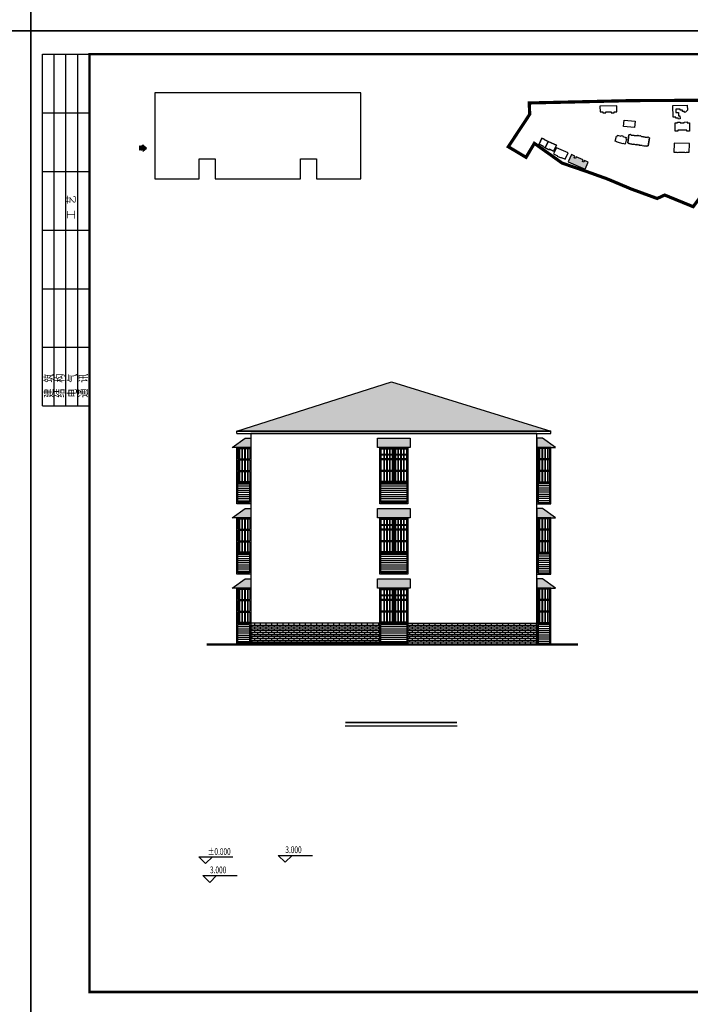
# Model space of a CAD drawing. Extents: x -51429 to 304971, y -76917 to 301107.
# Drawn here: x 7496 to 36102, y 7558 to 49558 of the extents above; entities that cross this region are included whole.
import ezdxf

# ---------------------------------------------------------------- set-up
doc = ezdxf.new("R2010")
doc.units = 0
doc.header["$LTSCALE"] = 1000
doc.header["$MEASUREMENT"] = 0
doc.linetypes.add('CONTINOUS', pattern=[0])
doc.linetypes.add('DIVIDE', pattern=[1.25, 0.5, -0.25, 0, -0.25, 0, -0.25])
for name, color, linetype in [('DIM_ELEV', 3, 'Continuous'), ('DIM_SYMB', 3, 'Continuous'), ('FUR', 8, 'CONTINOUS'), ('JG土建建筑物', 255, 'Continuous'), ('JG用地红线', 1, 'DIVIDE'), ('PUB_TEXT', 7, 'Continuous'), ('PUB_TITLE', 4, 'Continuous'), ('WINDOW', 4, 'Continuous'), ('建筑立面', 255, 'Continuous'), ('道路', 5, 'Continuous'), ('防海盗窗', 30, 'Continuous')]:
    doc.layers.add(name, color=color, linetype=linetype)
doc.styles.add('_TCH_DIM', font='SIMPLEX', dxfattribs={"bigfont": 'GBCBIG'})
doc.styles.get("Standard").update_dxf_attribs({"font": 'gbenor.shx', "bigfont": 'gbcbig.shx'})

# ---------------------------------------------------------------- blocks, each defined once
blk = doc.blocks.new('$titleblk$00000095')
for p, q in [((-150, 20), (-150, 0)), ((-150, 20), (0, 20)), ((-125, 20), (-125, 0)), ((-100, 20), (-100, 0)), ((-75, 20), (-75, 0)), ((-75, 20), (-75, 0)), ((-50, 20), (-50, 0)), ((-25, 20), (-25, 0)), ((0, 20), (0, 0)), ((-150, 15), (-75, 15)), ((-75, 15), (0, 15)), ((-150, 10), (-75, 10)), ((-75, 10), (0, 10)), ((-150, 5), (-75, 5)), ((-75, 5), (0, 5))]:
    blk.add_line(p, q)
at = {"width": 0.8}
for s, p in [('建   筑', (-146.4452318465046, 15.64578023183276)), ('结   构', (-146.4452318465046, 10.90928588684619)), ('电   气', (-146.4452318465046, 5.64651480590328)), ('工   艺', (-70.34686098143357, 6.131808068101236)), ('通   讯', (-146.4452318465046, 0.8792416992328072))]:
    blk.add_text(s, height=3.508514053963367, dxfattribs=at).set_placement(p)
blk = doc.blocks.new('11212')
at = {"layer": '道路', "linetype": 'Continuous'}
for points in [[(507473.7571514294, 3070042.596067782), (507468.4677441593, 3070035.953886611), (507479.0465586996, 3070035.953886611)], [(507470.4026515975, 3070034.212949193), (507470.4026515975, 3070032.712949193), (507477.1116512613, 3070032.712949193), (507477.1116512613, 3070034.212949193)], [(507470.4026515975, 3070031.53231544), (507470.4026515975, 3070030.03231544), (507477.1116512613, 3070030.03231544), (507477.1116512613, 3070031.53231544)]]:
    blk.add_hatch(color=4, dxfattribs=at).paths.add_polyline_path(points)
at = {"layer": '道路', "color": 0, "linetype": 'Continuous'}
for points in [[(507473.7571514294, 3070042.596067782), (507468.4677441593, 3070035.953886611), (507479.0465586996, 3070035.953886611), (507473.7571514294, 3070042.596067782)], [(507473.7571514294, 3070035.953886611), (507468.4677441593, 3070035.953886611)], [(507473.7571514294, 3070034.212949193), (507470.4026515975, 3070034.212949193)], [(507470.4026515975, 3070034.212949193), (507470.4026515975, 3070032.712949193), (507477.1116512613, 3070032.712949193), (507477.1116512613, 3070034.212949193), (507470.4026515975, 3070034.212949193)], [(507473.7571514294, 3070032.712949193), (507470.4026515975, 3070032.712949193)], [(507470.4026515975, 3070031.53231544), (507470.4026515975, 3070030.03231544), (507477.1116512613, 3070030.03231544), (507477.1116512613, 3070031.53231544), (507470.4026515975, 3070031.53231544)], [(507473.7571514294, 3070035.953886611), (507479.0465586996, 3070035.953886611)], [(507473.7571514294, 3070034.212949193), (507477.1116512613, 3070034.212949193)], [(507473.7571514294, 3070032.712949193), (507477.1116512613, 3070032.712949193)], [(507473.7571514294, 3070030.03231544), (507477.1116512613, 3070030.03231544)]]:
    blk.add_lwpolyline(points, dxfattribs=at)
blk = doc.blocks.new('1113')
at = {"layer": '建筑立面', "color": 57}
for points in [[(-50, 900), (1150, 900), (1150, 0), (-50, 0)], [(0, 850), (1100, 850), (1100, 50), (0, 50)]]:
    blk.add_lwpolyline(points, close=True, dxfattribs=at)
for points in [[(0, 760), (1100, 760)], [(0, 670), (1100, 670)], [(0, 580), (1100, 580)], [(0, 490), (1100, 490)], [(0, 400), (1100, 400)], [(0, 310), (1100, 310)], [(0, 220), (1100, 220)], [(0, 130), (1100, 130)]]:
    blk.add_lwpolyline(points, dxfattribs=at)
blk = doc.blocks.new('FFF E434')
at = {"layer": 'WINDOW', "color": 251}
for points in [[(275, -50), (-325, -50), (-325, 1450), (875, 1450), (875, -50), (275, -50)], [(245, 1400), (245, 1150)], [(275, 1400), (275, 0)], [(825, 1150), (-275, 1150)], [(245, 1120), (-275, 1120)], [(245, 1120), (245, 0)], [(825, 1120), (275, 1120)]]:
    blk.add_lwpolyline(points, dxfattribs=at)
blk.add_lwpolyline([(275, 0), (-275, 0), (-275, 1400), (825, 1400), (825, 0)], close=True, dxfattribs=at)
at = {"layer": '防海盗窗'}
blk.add_lwpolyline([(875, 1450), (-325, 1450), (-325, -50), (875, -50)], close=True, dxfattribs=at)
for points in [[(835, 970), (835, 1410), (-285, 1410), (-285, 970)], [(-155, 1410), (-155, 970)], [(-135, 1410), (-135, 970)], [(-35, 1410), (-35, 970)], [(-15, 1410), (-15, 970)], [(85, 1410), (85, 970)], [(105, 1410), (105, 970)], [(205, 1410), (205, 970)], [(225, 1410), (225, 970)], [(325, 1410), (325, 970)], [(345, 1410), (345, 970)], [(445, 1410), (445, 970)], [(465, 1410), (465, 970)], [(565, 1410), (565, 970)], [(585, 1410), (585, 970)], [(685, 1410), (685, 970)], [(705, 1410), (705, 970)], [(835, 970), (-285, 970)], [(-285, 930), (-285, 470)], [(835, 930), (-285, 930)], [(-155, 930), (-155, 470)], [(-135, 930), (-135, 470)], [(-35, 930), (-35, 470)], [(-15, 930), (-15, 470)], [(85, 930), (85, 470)], [(105, 930), (105, 470)], [(205, 930), (205, 470)], [(225, 930), (225, 470)], [(325, 930), (325, 470)], [(345, 930), (345, 470)], [(445, 930), (445, 470)], [(465, 930), (465, 470)], [(565, 930), (565, 470)], [(585, 930), (585, 470)], [(685, 930), (685, 470)], [(705, 930), (705, 470)], [(835, 470), (835, 930)], [(835, 470), (-285, 470)], [(-285, 430), (-285, -10), (835, -10), (835, 430)], [(835, 430), (-285, 430)], [(-285, 430), (-285, -10)], [(-155, 430), (-155, -10)], [(-135, 430), (-135, -10)], [(-35, 430), (-35, -10)], [(-15, 430), (-15, -10)], [(85, 430), (85, -10)], [(105, 430), (105, -10)], [(205, 430), (205, -10)], [(225, 430), (225, -10)], [(325, 430), (325, -10)], [(345, 430), (345, -10)], [(445, 430), (445, -10)], [(465, 430), (465, -10)], [(565, 430), (565, -10)], [(585, 430), (585, -10)], [(685, 430), (685, -10)], [(705, 430), (705, -10)], [(825, -50), (-325, -50)]]:
    blk.add_lwpolyline(points, dxfattribs=at)
blk = doc.blocks.new('26545454')
at = {"layer": '建筑立面', "color": 57}
for points in [[(-128401.7086356664, 60693.11701471335), (-127801.7086356664, 60693.11701471335), (-127801.7086356664, 59793.11701471335), (-128401.7086356664, 59793.11701471335)], [(-128351.7086356664, 60643.11701471335), (-127851.7086356664, 60643.11701471335), (-127851.7086356664, 59843.11701471335), (-128351.7086356664, 59843.11701471335)]]:
    blk.add_lwpolyline(points, close=True, dxfattribs=at)
for points in [[(-128351.7086356664, 60643.11701471335), (-127851.7086356664, 60643.11701471335)], [(-128351.7086356664, 60553.11701471335), (-127851.7086356664, 60553.11701471335)], [(-128351.7086356664, 60463.11701471335), (-127851.7086356664, 60463.11701471335)], [(-128351.7086356664, 60373.11701471335), (-127851.7086356664, 60373.11701471335)], [(-128351.7086356664, 60283.11701471335), (-127851.7086356664, 60283.11701471335)], [(-128351.7086356664, 60193.11701471335), (-127851.7086356664, 60193.11701471335)], [(-128351.7086356664, 60103.11701471335), (-127851.7086356664, 60103.11701471335)], [(-128351.7086356664, 60013.11701471335), (-127851.7086356664, 60013.11701471335)], [(-128351.7086356664, 59923.11701471335), (-127851.7086356664, 59923.11701471335)]]:
    blk.add_lwpolyline(points, dxfattribs=at)
at = {"layer": '防海盗窗'}
for points in [[(-127801.7086356664, 62193.11701471335), (-128401.7086356664, 62193.11701471335)], [(-128361.7086356664, 61713.11701471335), (-128361.7086356664, 62153.11701471335), (-127841.7086356664, 62153.11701471335), (-127841.7086356664, 61713.11701471335)], [(-128291.7086356664, 61713.11701471335), (-128291.7086356664, 62153.11701471335)], [(-128271.7086356664, 61713.11701471335), (-128271.7086356664, 62153.11701471335)], [(-128171.7086356664, 61713.11701471335), (-128171.7086356664, 62153.11701471335)], [(-128151.7086356664, 61713.11701471335), (-128151.7086356664, 62153.11701471335)], [(-128051.7086356664, 61713.11701471335), (-128051.7086356664, 62153.11701471335)], [(-128031.7086356664, 61713.11701471335), (-128031.7086356664, 62153.11701471335)], [(-127931.7086356664, 61713.11701471335), (-127931.7086356664, 62153.11701471335)], [(-127911.7086356664, 61713.11701471335), (-127911.7086356664, 62153.11701471335)], [(-128361.7086356664, 61713.11701471335), (-127841.7086356664, 61713.11701471335)], [(-128361.7086356664, 61213.11701471335), (-128361.7086356664, 61673.11701471335)], [(-128361.7086356664, 61673.11701471335), (-127841.7086356664, 61673.11701471335)], [(-128291.7086356664, 61213.11701471335), (-128291.7086356664, 61673.11701471335)], [(-128271.7086356664, 61213.11701471335), (-128271.7086356664, 61673.11701471335)], [(-128171.7086356664, 61213.11701471335), (-128171.7086356664, 61673.11701471335)], [(-128151.7086356664, 61213.11701471335), (-128151.7086356664, 61673.11701471335)], [(-128051.7086356664, 61213.11701471335), (-128051.7086356664, 61673.11701471335)], [(-128031.7086356664, 61213.11701471335), (-128031.7086356664, 61673.11701471335)], [(-127931.7086356664, 61213.11701471335), (-127931.7086356664, 61673.11701471335)], [(-127911.7086356664, 61213.11701471335), (-127911.7086356664, 61673.11701471335)], [(-127841.7086356664, 61673.11701471335), (-127841.7086356664, 61213.11701471335)], [(-128361.7086356664, 61213.11701471335), (-127841.7086356664, 61213.11701471335)], [(-127841.7086356664, 61173.11701471335), (-127841.7086356664, 60733.11701471335), (-128361.7086356664, 60733.11701471335), (-128361.7086356664, 61173.11701471335)], [(-128361.7086356664, 61173.11701471335), (-127841.7086356664, 61173.11701471335)], [(-128291.7086356664, 60733.11701471335), (-128291.7086356664, 61173.11701471335)], [(-128271.7086356664, 60733.11701471335), (-128271.7086356664, 61173.11701471335)], [(-128171.7086356664, 60733.11701471335), (-128171.7086356664, 61173.11701471335)], [(-128151.7086356664, 60733.11701471335), (-128151.7086356664, 61173.11701471335)], [(-128051.7086356664, 60733.11701471335), (-128051.7086356664, 61173.11701471335)], [(-128031.7086356664, 60733.11701471335), (-128031.7086356664, 61173.11701471335)], [(-127931.7086356664, 60733.11701471335), (-127931.7086356664, 61173.11701471335)], [(-127911.7086356664, 60733.11701471335), (-127911.7086356664, 61173.11701471335)], [(-127801.7086356664, 60693.11701471335), (-128401.7086356664, 60693.11701471335)]]:
    blk.add_lwpolyline(points, dxfattribs=at)
blk.add_lwpolyline([(-128401.7086356664, 62193.11701471335), (-127801.7086356664, 62193.11701471335), (-127801.7086356664, 60693.11701471335), (-128401.7086356664, 60693.11701471335)], close=True, dxfattribs=at)

msp = doc.modelspace()

# ---------------------------------------------------------------- hatches: boundary and pattern name
h = msp.add_hatch()
h.set_pattern_fill('AR-BRSTD', color=251, scale=100, style=0)
h.set_pattern_definition([(0, (-22737.37905662833, 737.7337873718934), (0, 80.138549), []), (90, (-22737.37905662833, 737.7337873718934), (-120.1928, 80.13854900000001), [80.138549, -80.13854])])
h.paths.add_polyline_path([(22854.98422721704, 23809.25537894922), (17354.98422721704, 23809.25537894922), (17354.98422721704, 22969.42442104151), (22854.98422721704, 22969.42442104151)])
h.paths.add_polyline_path([(24054.98422721704, 23809.25537894922), (29554.98422721704, 23809.25537894922), (29554.98422721704, 22909.25537894922), (24054.98422721704, 22909.25537894922)])
at = {"layer": 'FUR'}
h = msp.add_hatch(dxfattribs=at)
h.set_pattern_fill('西班牙屋面,_O', color=256, scale=150, angle=180)
h.set_pattern_definition([(180, (129891.5356018427, -5454.567454270786), (-3.673940397442059e-14, -300), [60, -240]), (180, (129741.5356018427, -5514.567454270786), (-3.673940397442059e-14, -300), [60, -240]), (180, (129741.5356018427, -5544.567454270786), (-3.673940397442059e-14, -300), [60, -240]), (270, (129861.5356018427, -5454.567454270786), (300, -5.510910596163089e-14), [300]), (225, (129861.5356018427, -5454.567454270786), (-3.673940495191798e-14, -300.0000079818719), [84.85281, -339.4112586]), (225, (129831.5356018427, -5454.567454270786), (-3.673940495191798e-14, -300.0000079818719), [42.42642, -381.8376486]), (315, (129861.5356018427, -5454.567454270786), (300.0000079818719, -3.673940495191798e-14), [84.85281, -339.4112586]), (315, (129591.5356018427, -5454.567454270786), (300.0000079818719, -3.673940495191798e-14), [42.42642, -381.8376486]), (206.5650512, (129801.5356018427, -5484.567454270786), (-299.9999999329462, -2.541833709158578e-07), [67.07999999999991, -603.7403930999993]), (333.4349488, (129921.5356018427, -5484.567454270786), (299.9999999329462, -2.541834777013565e-07), [67.08, -603.7403931]), (206.5650512, (129801.5356018427, -5514.567454270786), (-299.9999999329462, -2.541833709158578e-07), [67.07999999999991, -603.7403930999993]), (333.4349488, (129921.5356018427, -5514.567454270786), (299.9999999329462, -2.541834777013565e-07), [67.08, -603.7403931])])
h.paths.add_polyline_path([(16754.98422721704, 32009.25537894922), (23354.98422721704, 34109.25537894922), (30154.98422721704, 32009.25537894922)])
at = {"layer": '建筑立面'}
h = msp.add_hatch(color=1, dxfattribs=at)
h.dxf.hatch_style = 1
h.paths.add_polyline_path([(31537.87931071603, 43577.89123722678), (31238.79401060616, 43711.69909392192), (31207.58948961771, 43641.95121957897), (31151.20252169165, 43667.17820103094), (31182.71980201852, 43737.62241327786), (31029.33782373177, 43805.36341225554), (30890.5090475248, 43501.55491150019), (31611.21412294137, 43181.05337590724), (31747.20820010509, 43481.35477725917), (31593.53189602791, 43552.5226674797), (31561.42228321967, 43483.18681177835), (31505.92405018746, 43508.88818579703)])
h = msp.add_hatch(color=39, dxfattribs=at)
h.dxf.hatch_style = 1
h.paths.add_polyline_path([(17354.98422721704, 31309.25537894922), (16554.98422721704, 31309.25537894922), (17108.73155097361, 31712.70621579466), (17354.98422721704, 31712.70621579466)])
h.paths.add_polyline_path([(17354.98422721704, 28309.25537894922), (16554.98422721704, 28309.25537894922), (17108.73155097361, 28712.70621579466), (17354.98422721704, 28712.70621579466)])
h.paths.add_polyline_path([(17354.98422721704, 25309.25537894922), (16554.98422721704, 25309.25537894922), (17108.73155097361, 25712.70621579466), (17354.98422721704, 25712.70621579466)])
h.paths.add_polyline_path([(29554.98422721704, 25309.25537894922), (30354.98422721704, 25309.25537894922), (29801.23690346046, 25712.70621579466), (29554.98422721704, 25712.70621579466)])
h.paths.add_polyline_path([(29554.98422721704, 28309.25537894922), (30354.98422721704, 28309.25537894922), (29801.23690346046, 28712.70621579466), (29554.98422721704, 28712.70621579466)])
h.paths.add_polyline_path([(29554.98422721704, 31309.25537894922), (30354.98422721704, 31309.25537894922), (29801.23690346046, 31712.70621579466), (29554.98422721704, 31712.70621579466)])
h = msp.add_hatch(color=39, dxfattribs=at)
h.dxf.hatch_style = 1
h.paths.add_polyline_path([(22754.98422721704, 31309.25537894922), (22754.98422721704, 31709.25537894922), (24154.98422721704, 31709.25537894922), (24154.98422721704, 31309.25537894922)])
h = msp.add_hatch(color=39, dxfattribs=at)
h.dxf.hatch_style = 1
h.paths.add_polyline_path([(22754.98422721704, 28309.25537894922), (22754.98422721704, 28709.25537894922), (24154.98422721704, 28709.25537894922), (24154.98422721704, 28309.25537894922)])
h = msp.add_hatch(color=39, dxfattribs=at)
h.dxf.hatch_style = 1
h.paths.add_polyline_path([(22754.98422721704, 25309.25537894922), (22754.98422721704, 25709.25537894922), (24154.98422721704, 25709.25537894922), (24154.98422721704, 25309.25537894922)])

# ---------------------------------------------------------------- linework, layer by layer
for points in [[(34356.75722060524, 44520.63113806176), (34350.29863323344, 44521.95525292517, 0.4503931409874518), (34260.51562605417, 44534.98088935204), (34014.0717710279, 44572.80731674121, 0.4462002190207524), (33923.70080935035, 44586.58061562653), (33917.7564109739, 44587.01033125992, 0.4627936135439889), (33827.7392901548, 44601.01313519222), (33582.25322197852, 44638.37298296764, 0.4120363496831914), (33492.49679725015, 44651.75786207605), (33485.19337511575, 44653.45699870901), (33432.98579242072, 44311.85547297599, 0.3103603430215889), (33487.59749201333, 44295.34659811133), (33485.24947480907, 44273.4601653798), (33612.57234846626, 44253.94362529682), (33684.06237980019, 44243.11434095597), (33812.528840402, 44224.11029796535), (33816.90197255075, 44251.02736708382, 0.4014522990633743), (33921.63925701272, 44235.54165133508), (33917.26612445197, 44208.62458224222), (34045.73012322365, 44187.75343691371), (34119.32647343577, 44176.98588959151), (34245.6667996, 44159.15318622044), (34249.58156188333, 44184.09799277806, 0.3467738436235177), (34306.10352980936, 44180.66791816067)], [(36062.65913825357, 44255.15729638026), (36063.16390983711, 44282.26560956787), (35407.57441854989, 44287.96855982323), (35407.08365803657, 44260.97302025533), (35400.67893635688, 43908.66475250933), (35523.25722516762, 43906.80084428331, 0.3248557013392059), (35605.25991142404, 43906.6704712098), (35851.97439164101, 43904.26546730357, 0.3369962598174895), (35932.97054388557, 43903.47590645717), (36056.08829340493, 43902.27573915885)]]:
    msp.add_lwpolyline(points, format="xyb", close=True)
for points in [[(30045.39949209723, 44360.27642424603), (29864.40613021218, 44450.46121496323), (29866.73496837748, 44455.33322804957), (29771.80309938942, 44500.71098336345), (29647.646696916, 44245.6994969456), (29818.24871951426, 44163.97443291778), (29807.23269994484, 44142.48588588648), (29915.77076257454, 44089.91931012273)], [(30387.71278468453, 44203.87817857484), (30292.19216729866, 44249.6363575327), (30288.53768953073, 44242.31731054804), (30045.39949209723, 44360.27642424603), (29915.77076257454, 44089.91931012273), (30083.68995597967, 44008.5935812695), (30094.70597534309, 44030.08212835249), (30265.87624255501, 43949.54328232503)], [(30887.26886522042, 43874.03478545218), (30392.68351986824, 44097.37759753829), (30272.33222719704, 43831.20766936801), (30436.53986034522, 43756.95960895275), (30426.34419751869, 43734.40963253239), (30592.21342099129, 43658.89584589703), (30602.46268027628, 43681.40877768071), (30765.96280618416, 43606.97363300633)], [(31537.87931071603, 43577.89123722678), (31238.79401060616, 43711.69909392192), (31207.58948961771, 43641.95121957897), (31151.20252169165, 43667.17820103094), (31182.71980201852, 43737.62241327786), (31029.33782373177, 43805.36341225554), (30890.5090475248, 43501.55491150019), (31611.21412294137, 43181.05337590724), (31747.20820010509, 43481.35477725917), (31593.53189602791, 43552.5226674797), (31561.42228321967, 43483.18681177835), (31505.92405018746, 43508.88818579703)]]:
    msp.add_lwpolyline(points, close=True)
at = {"elevation": 12392.75700000004}
for points in [[(33612.57231983315, 44253.94362972572), (33684.06238906991, 44243.11433953978)], [(34045.73012281166, 44187.75343701674), (34119.32647322977, 44176.98588966869)]]:
    msp.add_lwpolyline(points, dxfattribs=at)
at = {"layer": 'DIM_ELEV'}
for points in [[(19111.62576545594, 13911.31680270715), (18820.02576545585, 13619.71680270717), (18528.42576545599, 13911.31680270715), (19986.42576545599, 13911.31680270715)], [(15715.38232089649, 13855.9197844076), (15423.7823208964, 13564.31978440762), (15132.18232089654, 13855.9197844076), (16590.18232089654, 13855.9197844076)], [(15897.94021718518, 13049.45678384468), (15606.34021718509, 12757.85678384471), (15314.74021718523, 13049.45678384468), (16772.74021718523, 13049.45678384468)]]:
    msp.add_lwpolyline(points, dxfattribs=at)
at = {"layer": 'DIM_SYMB', "const_width": 70}
msp.add_lwpolyline([(21383.18234190266, 19580.99086636082), (26152.801206034, 19580.99086636082)], dxfattribs=at)
at = {"layer": 'DIM_SYMB'}
msp.add_lwpolyline([(21383.18234190266, 19440.99086636082), (26152.801206034, 19440.99086636082)], dxfattribs=at)
at = {"layer": 'FUR'}
for points in [[(16754.98422721704, 32009.25537894922), (23354.98422721704, 34109.25537894922), (30154.98422721704, 32009.25537894922)], [(22854.98422721704, 31309.25537894922), (22754.98422721704, 31309.25537894922), (22754.98422721704, 31709.25537894922), (24154.98422721704, 31709.25537894922), (24154.98422721704, 31309.25537894922), (22754.98422721704, 31309.25537894922)], [(22854.98422721704, 28309.25537894922), (22754.98422721704, 28309.25537894922), (22754.98422721704, 28709.25537894922), (24154.98422721704, 28709.25537894922), (24154.98422721704, 28309.25537894922), (22754.98422721704, 28309.25537894922)], [(22854.98422721704, 25309.25537894922), (22754.98422721704, 25309.25537894922), (22754.98422721704, 25709.25537894922), (24154.98422721704, 25709.25537894922), (24154.98422721704, 25309.25537894922), (22754.98422721704, 25309.25537894922)]]:
    msp.add_lwpolyline(points, dxfattribs=at)
at = {"layer": 'JG土建建筑物'}
for p, q in [((33432.98579200875, 44311.85547302745, 12392.75700000004), (33485.19337490975, 44653.45699883776, 12392.75700000004)), ((33485.19337490975, 44653.45699883776, 12392.75700000004), (33492.49679704415, 44651.75786215335, 12392.75700000004)), ((33582.25322197852, 44638.3729829418, 12392.75700000004), (33827.7392899488, 44601.01313524367, 12392.75700000004)), ((33917.75641076791, 44587.0103313115, 12392.75700000004), (33923.70080893839, 44586.58061570383, 12392.75700000004)), ((34014.0717706159, 44572.80731681851, 12392.75700000004), (34260.51562564218, 44534.98088945507, 12392.75700000004)), ((34356.75722039925, 44520.63113806176, 12392.75700000004), (34306.10352939737, 44180.6679182637, 12392.75700000004)), ((34350.29863343941, 44521.95525284787, 12392.75700000004), (34356.75722039925, 44520.63113806176, 12392.75700000004)), ((33485.24947460304, 44273.46016543126, 12392.75700000004), (33487.59749139534, 44295.3465981629, 12392.75700000004)), ((33612.57231983315, 44253.94362977718, 12392.75700000004), (33485.24947460304, 44273.46016543126, 12392.75700000004)), ((33812.52883999, 44224.11029801681, 12392.75700000004), (33684.09756578194, 44243.10913588258, 12392.75700000004)), ((33816.90197234476, 44251.0273672383, 12392.75700000004), (33812.52883999, 44224.11029801681, 12392.75700000004)), ((33917.26612403998, 44208.62458234525, 12392.75700000004), (33921.63925680672, 44235.54165141226, 12392.75700000004)), ((34045.73012281166, 44187.75343701674, 12392.75700000004), (33917.26612403998, 44208.62458234525, 12392.75700000004)), ((34245.66679939401, 44159.15318624617, 12392.75700000004), (34119.32647322977, 44176.98588966869, 12392.75700000004)), ((34249.58156126534, 44184.09799267503, 12392.75700000004), (34245.66679939401, 44159.15318624617, 12392.75700000004))]:
    msp.add_line(p, q, dxfattribs=at)
at = {"layer": 'JG土建建筑物', "flags": 128}
for points, elevation in [([(32248.45428717171, 45872.26997651602), (32251.23282451762, 45626.77655876952), (32364.39814892708, 45627.53245085455), (32365.17718478522, 45579.26344686246), (32502.62125991951, 45579.64329529507), (32502.48307793555, 45629.6429030468), (32721.61487832773, 45630.24797234754), (32721.75026662575, 45581.26791413617), (32721.75026662575, 45581.26791413617), (32858.92925120675, 45582.06917336199), (32858.64600169504, 45630.56264147884), (32971.72275830971, 45631.22221996996), (32966.84812493264, 45877.7047698223)], 12323.826), ([(32248.45428696572, 45872.26997656748), (32251.23282451762, 45626.77655887243), (32364.39814872108, 45627.532450906), (32365.17718457925, 45579.26344691392), (32502.62125971352, 45579.64329534653), (32502.48307772956, 45629.64290309837), (32721.61487812173, 45630.247972399), (32721.75026641975, 45581.26791418763), (32721.75026641975, 45581.26791418763), (32858.92925100078, 45582.06917341356), (32858.64600148905, 45630.56264158175), (32971.72275810372, 45631.22222002153), (32966.84812472665, 45877.70476987388)], 12323.826), ([(33249.84387925087, 44999.75342954183), (33273.63714392984, 45266.12411343504), (33748.87662817512, 45225.90742242744), (33725.8590414518, 44958.39165365533), (33249.84387925087, 44999.75342954183)], 12501.40500000003), ([(33323.72849059428, 44252.95596068981), (33238.16328749215, 44274.93513580633), (33233.15969920481, 44261.53273704078), (32976.22134203467, 44330.88116152212), (32979.53483274209, 44346.67328446032), (32893.66153852976, 44370.302730344), (32953.45757842387, 44588.5922952788), (32980.61896579873, 44581.92325984791), (32995.13476293313, 44635.63598231052), (33143.82832940042, 44596.37489536696), (33150.25488846717, 44622.48074206756), (33228.71178435648, 44600.7435988324), (33222.28522487771, 44574.63775220898), (33370.2049294294, 44534.07709153299), (33356.25596008429, 44479.75695084978), (33382.88399157845, 44472.46178156789), (33323.72849059428, 44252.95596068981)], 12413.92500000005), ([(29807.23269973884, 44142.48588598939), (29818.24871910227, 44163.97443296935), (29647.646696504, 44245.69949704863), (29771.80309897746, 44500.71098344063), (29866.73496817148, 44455.33322812675), (29864.40612980019, 44450.46121501469), (30045.39949168527, 44360.2764242976), (29915.77076216254, 44089.91931017418)], 12299.28300000005), ([(30094.7059749311, 44030.08212840394), (30083.68995556771, 44008.59358137252), (29915.77076216254, 44089.91931017418), (30045.39949168527, 44360.2764242976), (30045.39949168527, 44360.2764242976), (30045.39949168527, 44360.2764242976), (30045.39949168527, 44360.2764242976), (30288.53768911873, 44242.31731065107), (30292.19216709267, 44249.63635758427), (30387.71278427253, 44203.87817860057), (30265.87624234901, 43949.54328232503), (30094.7059749311, 44030.08212840394)], 12299.28300000005), ([(30392.68351945627, 44097.37759761547), (30272.33222699104, 43831.20766947104), (30436.53986013922, 43756.9596090042), (30426.34419710669, 43734.40963266115), (30592.21342078529, 43658.89584599994), (30602.46267986429, 43681.40877773217), (30765.96280556617, 43606.97363310936), (30887.26886439646, 43874.03478552937)], 12306.19500000007), ([(31029.3378233198, 43805.36341238429), (30890.50904711281, 43501.55491160322), (31611.21412232338, 43181.05337601015), (31747.20819969309, 43481.35477736208), (31593.53189561595, 43552.52266758273), (31561.4222828077, 43483.18681188126), (31505.92404977549, 43508.88818587421), (31537.87931030404, 43577.89123730396), (31238.79401019416, 43711.69909394765), (31207.58948920571, 43641.951219682), (31151.20252148568, 43667.17820105678), (31182.71980160652, 43737.62241332931), (31029.3378233198, 43805.36341238429)], 12319.64100000006)]:
    msp.add_lwpolyline(points, close=True, dxfattribs=dict(at, elevation=elevation))
at = {"layer": 'JG土建建筑物', "elevation": 12380.58000000007, "flags": 128}
msp.add_lwpolyline([(35771.39122844828, 45639.23664567492), (35769.44154652537, 45703.07010291028), (35668.92869604621, 45703.50489623565), (35668.59734433875, 45744.54355866741), (35489.05319703041, 45743.09389626049), (35490.24472879159, 45595.51981530024), (35595.70954493081, 45596.95175130968), (35597.38423562751, 45458.85178512498), (35661.77875792826, 45459.9453430092), (35662.89006360757, 45323.85748466034), (35594.06294538247, 45319.13484787103), (35589.05560965859, 45364.61600731208), (35484.20884163034, 45363.42923833011), (35483.41886998116, 45395.61709947512), (35370.78012549723, 45394.18911081913), (35361.47321898781, 45901.07034903835), (35973.30519339882, 45909.63401317236), (35976.64027409491, 45702.12993232848), (35928.45610256327, 45634.97942543344, -0.2523578860906645), (35852.54781266916, 45597.93705847382), (35850.97464429605, 45642.07327531651)], format="xyb", close=True, dxfattribs=at)
at = {"layer": 'JG土建建筑物', "flags": 128}
msp.add_lwpolyline([(36063.22253295264, 44805.19295847823), (35958.03230120215, 44804.90418990725), (35957.58006067786, 44844.56317774323), (35563.27093224463, 44840.64275938924), (35562.77321697367, 44801.6652409127), (35458.13196634041, 44800.04726433684), (35450.71095911539, 45151.45892395708), (35550.42212782419, 45151.75989206438), (35549.60590619789, 45191.88977433415), (35670.19639437235, 45191.24799948814), (35670.78995025004, 45152.24066219456), (35842.36084524667, 45152.92594635033), (35841.80268525827, 45191.12721822574), (35967.46206726966, 45195.52851199848), (35967.66699078499, 45153.42644091346), (36061.83012524544, 45153.80254484492)], close=True, dxfattribs=at)
at = {"layer": 'JG土建建筑物'}
for centre, radius, start, end in [((33530.63259739053, 44599.85210485954, 12392.75700000004), 64.40921444442245, 36.73150115119918, 126.3052124605585), ((33866.80367136514, 44555.79953771329, 12392.75700000004), 59.75194801967711, 31.48933320150033, 130.826995673631), ((33962.70570742164, 44539.14121386176, 12392.75700000004), 61.41562464852021, 33.24153935284757, 129.4270349737437), ((34299.64364550149, 44488.74157429056, 12392.75700000004), 60.57289998349596, 33.25219500756303, 130.2381038151853), ((33472.30886766946, 44343.35426779289, 12392.75700000004), 50.38331430662355, 218.6955809439559, 287.6645853032491), ((33877.35997943245, 44297.99674437742, 12392.75700000004), 76.55908200700648, 217.8434832894868, 305.3358635863399), ((34280.01802750528, 44218.23130710528, 12392.75700000004), 45.73250047204549, 228.2766862856197, 304.7777927160884)]:
    msp.add_arc(centre, radius, start, end, dxfattribs=at)
at = {"layer": 'JG用地红线', "color": 5, "linetype": 'ByBlock', "ltscale": 5, "const_width": 135, "elevation": -12308.35499999998, "flags": 128}
msp.add_lwpolyline([(39209.88319471109, 46133.52602686617), (33570.82295906197, 46105.64674332167), (29229.12494130837, 46005.66803049494), (29252.17374348579, 45523.5858452695), (28337.81772134532, 44138.72726545262), (29094.62364761482, 43685.98350574903), (29449.62366428506, 44283.4889703095), (30634.56533709084, 43440.70669977786), (31677.95250570046, 43083.26915792772), (32568.1720167631, 42763.63036770467), (33568.71319514597, 42341.22878394253), (34687.93676783881, 41931.19922819827), (35010.03683688483, 42078.49607355427), (36223.41727729928, 41581.1151968434), (36982.30772646461, 42606.65929323703), (40115.85389195383, 42627.61863201833), (39820.55923965585, 45901.05881844065)], close=True, dxfattribs=at)
at = {"layer": 'PUB_TITLE'}
for points in [[(-51428.79358047026, 49083.16222522047), (7971.206419529743, 49083.16222522047), (7971.206419529743, 91083.16222522047), (-51428.79358047026, 91083.16222522047)], [(7971.206419529743, 49083.16222522047), (67371.20641952974, 49083.16222522047), (67371.20641952974, 91083.16222522047), (7971.206419529743, 91083.16222522047)], [(-51428.79358047026, 7083.162225220469), (7971.206419529743, 7083.162225220469), (7971.206419529743, 49083.16222522047), (-51428.79358047026, 49083.16222522047)], [(7971.206419529743, 7083.162225220469), (67371.20641952974, 7083.162225220469), (67371.20641952974, 49083.16222522047), (7971.206419529743, 49083.16222522047)]]:
    msp.add_lwpolyline(points, close=True, dxfattribs=at)
at = {"layer": 'PUB_TITLE', "const_width": 100}
msp.add_lwpolyline([(10471.20641952974, 8083.162225220469), (66371.20641952974, 8083.162225220469), (66371.20641952974, 48083.16222522047), (10471.20641952974, 48083.16222522047)], close=True, dxfattribs=at)
at = {"layer": '建筑立面', "color": 6}
msp.add_lwpolyline([(13260.84984982084, 46436.78073023469), (13260.84984982084, 42776.78073023469), (15150.84984982084, 42776.78073023469), (15150.84984982084, 43616.78073023469), (15840.84984982084, 43616.78073023469), (15840.84984982084, 42776.78073023469), (19470.84984982084, 42776.78073023469), (19470.84984982084, 43616.78073023469), (20160.84984982084, 43616.78073023469), (20160.84984982084, 42776.78073023469), (22050.84984982084, 42776.78073023469), (22050.84984982084, 46436.78073023469), (13260.84984982084, 46436.78073023469)], dxfattribs=at)
at = {"layer": '建筑立面'}
for points in [[(16754.98422721704, 32009.25537894922), (23354.98422721704, 34109.25537894922), (30154.98422721704, 32009.25537894922), (16754.98422721704, 32009.25537894922)], [(16754.98422721704, 32009.25537894922), (30154.98422721704, 32009.25537894922)], [(16754.98422721704, 31909.25537894922), (16754.98422721704, 32009.25537894922)], [(30154.98422721704, 31909.25537894922), (30154.98422721704, 32009.25537894922)], [(17354.98422721704, 31309.25537894922), (16554.98422721704, 31309.25537894922), (17108.73155097361, 31712.70621579466), (17354.98422721704, 31712.70621579466), (17354.98422721704, 31309.25537894922)], [(16754.98422721704, 31909.25537894922), (30154.98422721704, 31909.25537894922)], [(17354.98422721704, 22909.25537894922), (29554.98422721704, 22909.25537894922), (29554.98422721704, 31909.25537894922), (17354.98422721704, 31909.25537894922), (17354.98422721704, 22909.25537894922)], [(29554.98422721704, 31309.25537894922), (30354.98422721704, 31309.25537894922), (29801.23690346046, 31712.70621579466), (29554.98422721704, 31712.70621579466), (29554.98422721704, 31309.25537894922)], [(17354.98422721704, 28309.25537894922), (16554.98422721704, 28309.25537894922), (17108.73155097361, 28712.70621579466), (17354.98422721704, 28712.70621579466), (17354.98422721704, 28309.25537894922)], [(29554.98422721704, 28309.25537894922), (30354.98422721704, 28309.25537894922), (29801.23690346046, 28712.70621579466), (29554.98422721704, 28712.70621579466), (29554.98422721704, 28309.25537894922)], [(17354.98422721704, 25309.25537894922), (16554.98422721704, 25309.25537894922), (17108.73155097361, 25712.70621579466), (17354.98422721704, 25712.70621579466), (17354.98422721704, 25309.25537894922)], [(29554.98422721704, 25309.25537894922), (30354.98422721704, 25309.25537894922), (29801.23690346046, 25712.70621579466), (29554.98422721704, 25712.70621579466), (29554.98422721704, 25309.25537894922)]]:
    msp.add_lwpolyline(points, dxfattribs=at)
for points in [[(22854.98422721704, 23809.25537894922), (17354.98422721704, 23809.25537894922), (17354.98422721704, 22969.42442104151), (22854.98422721704, 22969.42442104151)], [(24054.98422721704, 23809.25537894922), (29554.98422721704, 23809.25537894922), (29554.98422721704, 22909.25537894922), (24054.98422721704, 22909.25537894922)]]:
    msp.add_lwpolyline(points, close=True, dxfattribs=at)
at = {"layer": '建筑立面', "const_width": 100}
msp.add_lwpolyline([(15469.44437123672, 22909.25537894922), (31306.40865554404, 22909.25537894922)], dxfattribs=at)

# ---------------------------------------------------------------- block references
at = {"layer": 'PUB_TEXT', "color": 0, "linetype": 'Continuous', "xscale": 24.4943999907926, "yscale": 24.4943999907926, "zscale": 24.4943999907926, "rotation": 270.0000000001413}
msp.add_blockref('11212', (-75185942.16658612, 12474349.77158658), dxfattribs=at)
at = {"layer": 'PUB_TITLE', "xscale": 100, "yscale": 100, "zscale": 100, "rotation": 90}
msp.add_blockref('$titleblk$00000095', (10471.20641952974, 48083.16222522047), dxfattribs=at)
at = {"layer": '建筑立面'}
for name, p in [('FFF E434', (23179.98422721704, 29859.25537894922)), ('1113', (22904.98422721704, 28909.25537894922)), ('FFF E434', (23179.98422721704, 26859.25537894922)), ('1113', (22904.98422721704, 25909.25537894922)), ('FFF E434', (23179.98422721704, 23859.25537894922)), ('1113', (22904.98422721704, 22909.25537894922))]:
    msp.add_blockref(name, p, dxfattribs=at)
at = {"layer": '防海盗窗'}
for p in [(145156.6928628834, -30883.86163576413), (145156.6928628834, -33883.86163576413), (145156.6928628834, -36883.86163576413)]:
    msp.add_blockref('26545454', p, dxfattribs=at)
at = {"layer": '防海盗窗', "xscale": -1}
for p in [(-98246.72440844937, -30883.86163576413), (-98246.72440844937, -33883.86163576413), (-98246.72440844937, -36883.86163576413)]:
    msp.add_blockref('26545454', p, dxfattribs=at)

# ---------------------------------------------------------------- texts
at = {"layer": 'PUB_TEXT', "style": '_TCH_DIM', "width": 0.7058823529411765}
for s, p in [('3.000', (18827.44349314511, 14008.61400270695)), ('%%P0.000', (15522.54351231619, 13928.80149462866)), ('3.000', (15613.75794487435, 13146.75398384448))]:
    msp.add_text(s, height=289.17, dxfattribs=at).set_placement(p)

doc.saveas('drawing.dxf')
